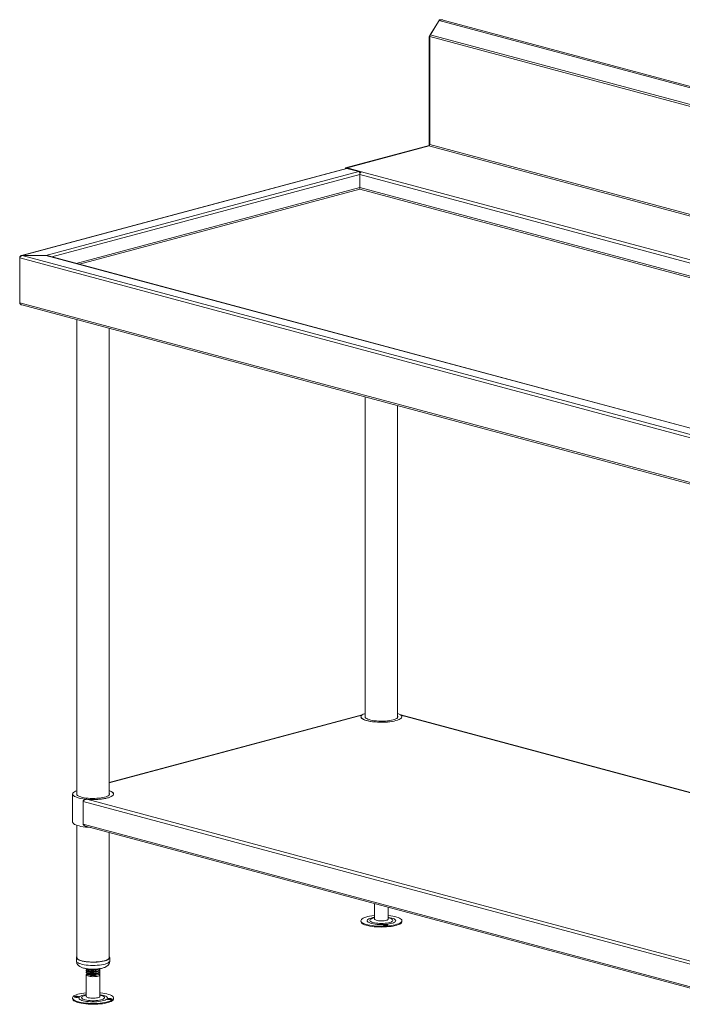
# Model space of a CAD drawing. Units: millimetres. Extents: x 20 to 404, y 22 to 270.
# Drawn here: x 146 to 194, y 123 to 195 of the extents above; entities that cross this region are included whole.
import ezdxf

# ---------------------------------------------------------------- set-up
doc = ezdxf.new("R2010")
doc.units = ezdxf.units.MM

msp = doc.modelspace()

# ---------------------------------------------------------------- linework, layer by layer
at = {"color": 7, "linetype": 'Continuous', "lineweight": 18}
for p, q in [((175.6056, 193.7959), (176.3675, 195.0382)), ((175.6949, 193.9406), (176.3375, 194.9883)), ((242.5214, 177.2569), (176.3375, 194.9883)), ((176.4084, 195.0273), (176.3675, 195.0382)), ((242.5706, 177.3486), (176.5443, 195.0378)), ((176.5745, 195.0297), (176.6062, 195.0382)), ((176.6186, 195.0179), (176.6062, 195.0382)), ((175.6587, 193.7817), (175.6056, 193.7959)), ((175.6056, 185.8355), (175.6056, 193.7959)), ((175.6587, 193.7817), (175.6599, 193.7838)), ((175.6587, 185.8931), (175.6587, 193.7817)), ((241.8438, 176.0848), (175.6599, 193.8162)), ((175.6599, 193.8162), (175.6599, 185.9113)), ((175.6949, 193.9406), (241.8788, 176.2092)), ((169.4715, 184.1921), (175.6056, 185.8355)), ((169.5245, 184.1779), (175.6019, 185.8061)), ((175.5937, 185.8032), (169.5921, 184.1953)), ((175.6309, 185.8287), (175.6056, 185.8355)), ((169.5471, 184.1605), (145.7359, 177.7812)), ((169.5908, 184.1601), (145.7954, 177.785)), ((170.457, 183.928), (147.5278, 177.785)), ((169.5245, 184.1779), (169.4715, 184.1921)), ((169.4715, 184.1403), (169.4715, 184.1921)), ((169.5245, 184.1545), (169.5245, 184.1779)), ((169.5908, 184.1601), (170.457, 183.928)), ((169.5921, 184.1953), (170.647, 183.9127)), ((169.5921, 184.1598), (169.5921, 184.1953)), ((170.5325, 183.8711), (170.5746, 183.8598)), ((235.6567, 166.2693), (170.5277, 183.7181)), ((170.5277, 182.7667), (170.5277, 183.7181)), ((170.5233, 182.642), (235.5904, 165.2099)), ((170.5252, 182.6454), (170.5265, 182.6575)), ((235.6567, 165.3179), (170.5277, 182.7667)), ((145.6098, 177.6367), (145.621, 177.6337)), ((145.6098, 177.6367), (145.6098, 177.6066)), ((211.7918, 159.8757), (145.6098, 177.6066)), ((145.6098, 174.3188), (145.6098, 177.6066)), ((147.5278, 177.785), (145.7954, 177.785)), ((145.7954, 177.7834), (145.7954, 177.785)), ((145.7954, 177.7834), (211.9111, 160.0702)), ((147.5278, 177.7834), (145.7954, 177.7834)), ((212.7773, 160.3023), (147.5278, 177.7834)), ((212.821, 160.3027), (147.6148, 177.7722)), ((145.6098, 174.3188), (210.7311, 156.8721)), ((145.7573, 174.1685), (210.8068, 156.7411)), ((149.802, 173.0849), (149.802, 138.302)), ((152.177, 138.302), (152.177, 172.4486)), ((170.9268, 167.4254), (170.9268, 143.9616)), ((173.3018, 143.9616), (173.3018, 166.7891)), ((170.6907, 144.143), (152.177, 139.183)), ((170.6842, 144.1291), (170.6914, 144.1394)), ((173.5374, 144.14), (173.5444, 144.1291)), ((197.4433, 137.7385), (173.5379, 144.143)), ((149.4895, 138.3483), (149.4895, 136.301)), ((150.26, 137.8128), (197.2389, 125.2267)), ((150.26, 137.8128), (150.26, 136.1509)), ((150.5369, 137.9652), (197.2007, 125.4634)), ((149.802, 136.0555), (149.802, 126.3655)), ((150.26, 136.1509), (197.2389, 123.5647)), ((150.443, 135.9911), (197.2072, 123.4625)), ((152.177, 126.3655), (152.177, 135.5266)), ((171.6143, 130.3191), (171.6143, 129.1902)), ((172.6143, 129.1902), (172.6143, 130.0512)), ((170.6091, 129.0745), (170.6091, 129.0143)), ((173.6195, 129.0143), (173.6195, 129.0745)), ((149.7707, 126.3655), (149.7707, 126.1246)), ((152.2082, 126.1246), (152.2082, 126.3655)), ((150.5488, 125.5057), (150.5406, 125.5017)), ((151.4895, 125.4827), (151.4895, 125.5289)), ((150.4895, 125.4537), (150.4895, 125.4074)), ((150.4895, 125.3031), (150.4895, 125.2569)), ((150.4895, 125.109), (150.4895, 123.5306)), ((150.5488, 125.3552), (150.5406, 125.3512)), ((150.5898, 125.13), (150.6334, 125.1088)), ((151.3455, 125.1088), (151.4276, 125.1488)), ((151.4688, 125.4234), (151.4545, 125.4306)), ((151.4688, 125.2729), (151.4545, 125.2801)), ((151.4895, 125.3322), (151.4895, 125.3784)), ((151.4895, 125.2133), (151.4895, 125.2279)), ((151.4895, 123.5306), (151.4895, 125.109)), ((149.4843, 123.4149), (149.4843, 123.3547)), ((152.4946, 123.3547), (152.4946, 123.4149))]:
    msp.add_line(p, q, dxfattribs=at)
at = {"color": 8, "linetype": 'Continuous', "lineweight": 18}
for p, q in [((175.5937, 185.8032), (239.6648, 168.6378)), ((239.8997, 168.7007), (175.6599, 185.9113)), ((235.6982, 166.4847), (170.647, 183.9127)), ((170.5277, 183.7205), (147.97, 177.677)), ((170.5277, 182.7691), (149.7456, 177.2013)), ((170.5233, 182.642), (149.9805, 177.1384)), ((170.6842, 144.1291), (152.177, 139.1708)), ((197.4433, 137.7263), (173.5444, 144.1291))]:
    msp.add_line(p, q, dxfattribs=at)
at = {"color": 7, "linetype": 'Continuous', "lineweight": 18, "flags": 128}
for points in [[(169.5471, 184.1605), (169.5675, 184.1632), (169.5908, 184.1601)], [(170.9268, 144.2534), (170.8743, 144.234), (170.7799, 144.1915), (170.7058, 144.1461), (170.6531, 144.0987), (170.6225, 144.0499), (170.6145, 144.0005), (170.6293, 143.9512), (170.6666, 143.9027), (170.7258, 143.8558), (170.806, 143.8113), (170.9061, 143.7697), (171.0245, 143.7317), (171.1595, 143.6979), (171.3089, 143.6689), (171.4705, 143.6449), (171.6418, 143.6265), (171.8204, 143.6138), (172.0034, 143.6071), (172.188, 143.6065), (172.3716, 143.612), (172.5512, 143.6234), (172.7243, 143.6407), (172.888, 143.6636), (173.0401, 143.6917), (173.1781, 143.7246), (173.3, 143.7617), (173.4039, 143.8026), (173.4883, 143.8467), (173.5518, 143.8931), (173.5936, 143.9413), (173.5936, 143.9413)], [(173.5936, 143.9413), (173.6129, 143.9905), (173.6095, 144.04), (173.5834, 144.089), (173.5351, 144.1367), (173.4652, 144.1825), (173.3749, 144.2257), (173.3018, 144.2534)], [(173.5444, 144.1291), (173.5886, 144.082), (173.6112, 144.0337), (173.6119, 143.985), (173.5906, 143.9367), (173.5477, 143.8895), (173.4838, 143.8439), (173.3998, 143.8008), (173.297, 143.7607), (173.1769, 143.7242), (173.0412, 143.6919), (172.8919, 143.6642), (172.7313, 143.6416), (172.5616, 143.6243), (172.3853, 143.6126), (172.2051, 143.6068), (172.0235, 143.6068), (171.8433, 143.6126), (171.667, 143.6243), (171.4973, 143.6416), (171.3366, 143.6642), (171.1874, 143.6919), (171.0517, 143.7242), (170.9315, 143.7607), (170.8287, 143.8008), (170.7448, 143.8439), (170.6809, 143.8895), (170.638, 143.9367), (170.6167, 143.985), (170.6174, 144.0337), (170.64, 144.082), (170.6842, 144.1291)], [(170.9268, 144.0542), (170.9201, 144.0394), (170.9152, 143.9955), (170.9326, 143.9519), (170.9721, 143.9093), (171.0328, 143.8686), (171.1137, 143.8304), (171.2132, 143.7955), (171.3296, 143.7647), (171.4605, 143.7383), (171.6036, 143.717), (171.7562, 143.701), (171.9155, 143.6908), (172.0785, 143.6865), (172.2422, 143.6882), (172.4034, 143.6959), (172.5593, 143.7093), (172.7069, 143.7283), (172.8435, 143.7526), (172.9665, 143.7815), (173.0736, 143.8147), (173.1628, 143.8515), (173.2325, 143.8912), (173.2814, 143.9331), (173.3085, 143.9764), (173.3134, 144.0202), (173.3018, 144.0542)], [(149.802, 138.5938), (149.7044, 138.5556), (149.6191, 138.5117), (149.5545, 138.4654), (149.5117, 138.4172), (149.4913, 138.3681), (149.4936, 138.3186), (149.5185, 138.2696), (149.5658, 138.2217), (149.6347, 138.1758), (149.724, 138.1325), (149.8326, 138.0925), (149.9587, 138.0564), (150.1004, 138.0246), (150.2556, 137.9978), (150.422, 137.9763), (150.5969, 137.9604), (150.7778, 137.9505), (150.9619, 137.9465), (151.1464, 137.9486), (151.3285, 137.9568), (151.5055, 137.971), (151.6747, 137.9908), (151.8335, 138.0161), (151.9795, 138.0464), (152.1104, 138.0813), (152.2244, 138.1202), (152.3197, 138.1626), (152.3948, 138.2078), (152.4486, 138.2551), (152.4803, 138.3039), (152.4893, 138.3533), (152.4757, 138.4026), (152.4395, 138.4512), (152.3813, 138.4981), (152.3021, 138.5428), (152.2029, 138.5846), (152.177, 138.5938)], [(152.177, 138.5938), (152.2721, 138.5567), (152.3567, 138.5136), (152.4212, 138.4681), (152.4648, 138.4209), (152.4867, 138.3726), (152.4867, 138.324), (152.4648, 138.2757), (152.4212, 138.2285), (152.3567, 138.183), (152.2721, 138.14), (152.1688, 138.1), (152.0482, 138.0636), (151.912, 138.0314), (151.7624, 138.0039), (151.6014, 137.9814), (151.4314, 137.9643), (151.255, 137.9528), (151.0747, 137.9471), (150.8931, 137.9473), (150.713, 137.9533), (150.5369, 137.9652)], [(149.806, 138.2951), (149.8441, 138.2524), (149.9036, 138.2115), (149.9832, 138.1731), (150.0816, 138.1381), (150.1969, 138.1069), (150.327, 138.0802), (150.4694, 138.0586), (150.6215, 138.0423), (150.7805, 138.0317), (150.9433, 138.0271), (151.107, 138.0284), (151.2685, 138.0356), (151.4249, 138.0487), (151.5731, 138.0674), (151.7104, 138.0913), (151.8343, 138.12), (151.9425, 138.1529), (152.0329, 138.1895), (152.1039, 138.2291), (152.1541, 138.2708), (152.1826, 138.3141), (152.1889, 138.3579), (152.177, 138.3946)], [(149.4895, 136.301), (149.4936, 136.2713), (149.5185, 136.2223), (149.5658, 136.1744), (149.6347, 136.1285), (149.724, 136.0852), (149.8326, 136.0452), (149.9587, 136.009), (150.1004, 135.9773), (150.2556, 135.9505), (150.422, 135.929), (150.5969, 135.9131), (150.7702, 135.9034)], [(171.6143, 129.4549), (171.5709, 129.4506), (171.4057, 129.4303), (171.2508, 129.4048), (171.1085, 129.3745), (170.9808, 129.3398), (170.8697, 129.3013), (170.7767, 129.2595), (170.7033, 129.2149), (170.6504, 129.1683), (170.6189, 129.1204), (170.6091, 129.0717), (170.6213, 129.0232), (170.6553, 128.9753)], [(170.6553, 128.9753), (170.7106, 128.9289), (170.7863, 128.8847), (170.8814, 128.8432), (170.9945, 128.805), (171.1239, 128.7708), (171.2677, 128.7411), (171.4239, 128.7162), (171.5902, 128.6965), (171.7641, 128.6823), (171.9431, 128.6739), (172.1246, 128.6713), (172.3059, 128.6745), (172.4845, 128.6836), (172.6576, 128.6984), (172.8229, 128.7187), (172.9778, 128.7442), (173.1201, 128.7745), (173.2477, 128.8092), (173.3588, 128.8477), (173.4518, 128.8895), (173.5253, 128.9341), (173.5782, 128.9807), (173.6097, 129.0286), (173.6194, 129.0773), (173.6072, 129.1258), (173.5732, 129.1737), (173.518, 129.2201), (173.4422, 129.2643), (173.3471, 129.3058), (173.2341, 129.344), (173.1047, 129.3782), (172.9608, 129.4079), (172.8046, 129.4328), (172.6384, 129.4525), (172.6143, 129.4549)], [(171.6143, 129.1902), (171.6145, 129.1859), (171.6296, 129.1572)], [(171.6296, 129.1572), (171.6674, 129.1301), (171.7261, 129.1057), (171.8029, 129.0854), (171.8943, 129.0699), (171.9959, 129.06), (172.1031, 129.0562), (172.2108, 129.0587), (172.314, 129.0674), (172.4079, 129.0817), (172.488, 129.1012), (172.5507, 129.1248), (172.5929, 129.1515), (172.6128, 129.1799), (172.6143, 129.1902)], [(170.6553, 128.9151), (170.7106, 128.8687), (170.7863, 128.8244), (170.8814, 128.7829), (170.9945, 128.7448), (171.1239, 128.7106), (171.2677, 128.6809), (171.4239, 128.656), (171.5902, 128.6363), (171.7641, 128.6221), (171.9431, 128.6137), (172.1246, 128.611), (172.3059, 128.6143), (172.4845, 128.6234), (172.6576, 128.6382), (172.8229, 128.6585), (172.9778, 128.684), (173.1201, 128.7143), (173.2477, 128.749), (173.3588, 128.7875), (173.4518, 128.8293), (173.5253, 128.8739), (173.5782, 128.9205), (173.6097, 128.9684), (173.6195, 129.0143)], [(172.5744, 128.7589), (172.5482, 128.7736), (172.5029, 128.7845), (172.4454, 128.79), (172.3846, 128.7891), (172.3295, 128.7821), (172.2887, 128.77), (172.2684, 128.7546), (172.2715, 128.7383), (172.2978, 128.7235), (172.3431, 128.7126), (172.4005, 128.7071), (172.4614, 128.708), (172.5165, 128.715), (172.5573, 128.7271), (172.5776, 128.7425), (172.5744, 128.7589)], [(149.802, 126.4389), (149.8019, 126.4389), (149.7757, 126.3949), (149.772, 126.3504), (149.791, 126.3061), (149.8324, 126.2629), (149.8953, 126.2217), (149.9786, 126.1831), (150.0807, 126.1479), (150.1998, 126.1168), (150.3335, 126.0903), (150.4795, 126.0689), (150.635, 126.0531), (150.797, 126.0431), (150.9627, 126.039), (151.1289, 126.0411), (151.2924, 126.0492), (151.4504, 126.0632), (151.5997, 126.0828), (151.7377, 126.1077), (151.8617, 126.1374), (151.9695, 126.1714), (152.059, 126.2089), (152.1286, 126.2494), (152.177, 126.292), (152.2033, 126.3361), (152.2069, 126.3806), (152.1879, 126.4249), (152.177, 126.4389)], [(149.802, 126.3655), (149.8112, 126.3259), (149.8423, 126.2833), (149.8947, 126.2422), (149.9676, 126.2034), (150.0595, 126.1676), (150.1687, 126.1356), (150.2932, 126.1078), (150.4307, 126.0848), (150.5785, 126.067), (150.7341, 126.0548), (150.8944, 126.0484), (151.0564, 126.0478), (151.2173, 126.0532), (151.3738, 126.0645), (151.5232, 126.0813), (151.6627, 126.1034), (151.7896, 126.1304), (151.9017, 126.1618), (151.9967, 126.197), (152.073, 126.2353), (152.129, 126.276)], [(150.8665, 124.9792), (150.7652, 124.9893), (150.6744, 125.005), (150.5983, 125.0256), (150.5405, 125.0501), (150.5037, 125.0773), (150.4896, 125.106), (150.4989, 125.1349), (150.5311, 125.1625), (150.5513, 125.1735)], [(151.45, 125.1612), (151.4596, 125.1546), (151.4852, 125.1265), (151.4876, 125.0975), (151.4667, 125.0691), (151.4235, 125.0425), (151.36, 125.0191), (151.2792, 124.9999), (151.1849, 124.9857), (151.0813, 124.9774), (150.9735, 124.9751), (150.8665, 124.9792)], [(150.4895, 123.7953), (150.4654, 123.793), (150.2991, 123.7733), (150.1429, 123.7484), (149.9991, 123.7186), (149.8697, 123.6844), (149.7566, 123.6463), (149.6615, 123.6048), (149.5858, 123.5605), (149.5305, 123.5141), (149.4965, 123.4663), (149.4843, 123.4177), (149.494, 123.3691), (149.5256, 123.3211), (149.5785, 123.2745), (149.6519, 123.23), (149.7449, 123.1881), (149.856, 123.1496), (149.9837, 123.1149), (150.126, 123.0846), (150.2809, 123.0592), (150.4461, 123.0389), (150.6193, 123.0241), (150.7978, 123.015), (150.9792, 123.0117), (151.1607, 123.0143), (151.3397, 123.0227), (151.5136, 123.0369), (151.6798, 123.0566), (151.836, 123.0815), (151.9799, 123.1113), (152.1093, 123.1455), (152.2223, 123.1836), (152.3174, 123.2251), (152.3932, 123.2694), (152.4484, 123.3158), (152.4824, 123.3636), (152.4946, 123.4122), (152.4849, 123.4608), (152.4533, 123.5088), (152.4005, 123.5553), (152.327, 123.5999), (152.234, 123.6417), (152.1229, 123.6803), (151.9953, 123.7149), (151.853, 123.7452), (151.6981, 123.7707), (151.5328, 123.791), (151.4895, 123.7953)], [(149.4843, 123.3547), (149.494, 123.3088), (149.5256, 123.2609), (149.5785, 123.2143), (149.6519, 123.1698), (149.7449, 123.1279), (149.856, 123.0894), (149.9837, 123.0547), (150.126, 123.0244), (150.2809, 122.9989), (150.4461, 122.9787), (150.6193, 122.9638), (150.7978, 122.9547), (150.9792, 122.9515), (151.1607, 122.9541), (151.3397, 122.9625), (151.5136, 122.9767), (151.6798, 122.9964), (151.836, 123.0213), (151.9799, 123.0511), (152.1093, 123.0853), (152.2223, 123.1234), (152.3174, 123.1649), (152.3932, 123.2091), (152.4484, 123.2555), (152.4824, 123.3034), (152.4946, 123.352), (152.4946, 123.3547)], [(149.7344, 123.4571), (149.7953, 123.4562), (149.8528, 123.4617), (149.8981, 123.4726), (149.9243, 123.4873), (149.9275, 123.5037), (149.9071, 123.5191), (149.8663, 123.5312), (149.8113, 123.5382), (149.7504, 123.5391), (149.6929, 123.5336), (149.6476, 123.5227), (149.6214, 123.5079), (149.6182, 123.4916), (149.6386, 123.4762), (149.6794, 123.4641), (149.7344, 123.4571)], [(150.4895, 123.5306), (150.4937, 123.5131), (150.5193, 123.485), (150.5669, 123.459), (150.6342, 123.4363), (150.7182, 123.4181), (150.8148, 123.4051), (150.9196, 123.398), (151.0277, 123.397), (151.1339, 123.4024), (151.2335, 123.4137), (151.3216, 123.4305), (151.3942, 123.4519), (151.4478, 123.4771), (151.4801, 123.5047), (151.4895, 123.5306)], [(152.2445, 123.3728), (152.1836, 123.3737), (152.1262, 123.3682), (152.0809, 123.3573), (152.0546, 123.3425), (152.0515, 123.3262), (152.0718, 123.3108), (152.1126, 123.2987), (152.1677, 123.2916), (152.2285, 123.2908), (152.286, 123.2963), (152.3313, 123.3072), (152.3575, 123.3219), (152.3607, 123.3382), (152.3404, 123.3536), (152.2996, 123.3658), (152.2445, 123.3728)], [(152.3147, 123.3021), (152.2996, 123.3056), (152.2445, 123.3126)]]:
    msp.add_lwpolyline(points, dxfattribs=at)
at = {"color": 8, "linetype": 'Continuous', "lineweight": 18, "flags": 128}
for points in [[(171.6143, 129.3209), (171.6086, 129.32), (171.4805, 129.2977), (171.366, 129.2706), (171.2674, 129.2393), (171.1868, 129.2045), (171.1261, 129.167), (171.0863, 129.1274), (171.0685, 129.0868), (171.073, 129.0458), (171.0997, 129.0055)], [(171.0997, 129.0055), (171.148, 128.9667), (171.2169, 128.9301), (171.3049, 128.8967), (171.4102, 128.867), (171.5304, 128.8417), (171.6632, 128.8215), (171.8055, 128.8066), (171.9544, 128.7974), (172.1067, 128.7941), (172.2592, 128.7968), (172.4086, 128.8054), (172.5517, 128.8197), (172.6855, 128.8395), (172.8071, 128.8643), (172.914, 128.8936), (173.0038, 128.9267), (173.0747, 128.963), (173.125, 129.0016), (173.1539, 129.0418), (173.1606, 129.0827), (173.1449, 129.1235), (173.1074, 129.1631), (173.0486, 129.2009), (172.9699, 129.236), (172.873, 129.2677), (172.76, 129.2952), (172.6331, 129.3181), (172.6143, 129.3209)], [(171.6143, 129.2823), (171.5966, 129.2787), (171.4943, 129.2535), (171.4089, 129.2241), (171.3428, 129.1913), (171.2977, 129.156), (171.2749, 129.1193), (171.2749, 129.082), (171.2979, 129.0452)], [(171.2979, 129.0452), (171.3431, 129.01), (171.4094, 128.9772), (171.4949, 128.9478), (171.5973, 128.9226), (171.7138, 128.9022), (171.8412, 128.8873), (171.976, 128.8782), (172.1147, 128.8751), (172.2533, 128.8782), (172.3881, 128.8874), (172.5155, 128.9023), (172.6319, 128.9227), (172.7342, 128.948), (172.8196, 128.9774), (172.8858, 129.0102), (172.9309, 129.0455), (172.9537, 129.0822), (172.9536, 129.1195), (172.9307, 129.1562), (172.8854, 129.1915), (172.8192, 129.2243), (172.7337, 129.2537), (172.6313, 129.2789), (172.6143, 129.2823)], [(149.7707, 126.1246), (149.772, 126.1095), (149.791, 126.0652), (149.8324, 126.0221), (149.8953, 125.9808), (149.9786, 125.9422), (150.0807, 125.907), (150.1998, 125.8759), (150.3335, 125.8494), (150.4795, 125.8281), (150.635, 125.8122), (150.797, 125.8022), (150.9627, 125.7982), (151.1289, 125.8002), (151.2924, 125.8084), (151.4504, 125.8223), (151.5997, 125.842), (151.7377, 125.8669), (151.8617, 125.8966), (151.9695, 125.9305), (152.059, 125.9681), (152.1286, 126.0085), (152.177, 126.0512), (152.2033, 126.0952), (152.2082, 126.1246)], [(150.4895, 123.6613), (150.3743, 123.6418), (150.2575, 123.6154), (150.1564, 123.5847), (150.073, 123.5504), (150.0091, 123.5132), (149.9662, 123.4739), (149.945, 123.4334), (149.9461, 123.3924), (149.9694, 123.352), (150.0145, 123.3129), (150.0804, 123.2759), (150.1656, 123.2419), (150.2684, 123.2117), (150.3866, 123.1857), (150.5176, 123.1646), (150.6586, 123.1489), (150.8068, 123.1388), (150.9588, 123.1346), (151.1114, 123.1364), (151.2615, 123.1441), (151.4058, 123.1576), (151.5412, 123.1766), (151.6648, 123.2007), (151.7741, 123.2293), (151.8666, 123.2619), (151.9404, 123.2977), (151.994, 123.3361), (152.0261, 123.3761), (152.0362, 123.417), (152.0239, 123.4578), (151.9896, 123.4977), (151.934, 123.5358), (151.8583, 123.5713), (151.764, 123.6036), (151.6532, 123.6318), (151.5283, 123.6554), (151.4895, 123.6613)], [(150.4895, 123.6228), (150.4193, 123.6073), (150.3251, 123.5799), (150.2489, 123.5487), (150.193, 123.5145), (150.1588, 123.4784), (150.1472, 123.4413), (150.1586, 123.4041), (150.1927, 123.368), (150.2485, 123.3339), (150.3246, 123.3027), (150.4187, 123.2752), (150.5285, 123.2523), (150.6508, 123.2346), (150.7823, 123.2225), (150.9195, 123.2163), (151.0586, 123.2163), (151.1958, 123.2224), (151.3274, 123.2345), (151.4498, 123.2522), (151.5596, 123.2751), (151.6539, 123.3025), (151.73, 123.3337), (151.786, 123.3678), (151.8202, 123.4039), (151.8317, 123.4411), (151.8203, 123.4782), (151.7862, 123.5143), (151.7304, 123.5485), (151.6544, 123.5797), (151.5602, 123.6071), (151.4895, 123.6228)]]:
    msp.add_lwpolyline(points, dxfattribs=at)
at = {"color": 7, "linetype": 'Continuous', "lineweight": 18}
for centre, radius, start, end in [((176.4869, 194.522), 0.5298, 76.983565, 103.016435), ((175.9017, 193.8153), 0.2418, 148.808093, 179.78939), ((175.5493, 185.9047), 0.1108, 293.591852, 3.363523), ((170.3997, 183.7714), 0.1667, 20.667593, 69.911104), ((170.7269, 183.7298), 0.1995, 113.591852, 183.363523), ((149.8839, 138.3481), 0.0942, 150.422133, 214.270175), ((170.7472, 129.0183), 0.1381, 181.657485, 228.330192), ((172.423, 128.2564), 0.4747, 76.778884, 103.221116), ((152.0603, 126.3704), 0.1168, 306.065004, 357.586457), ((150.9895, 126.089), 1.0429, 250.038157, 289.961843), ((151.3834, 125.2467), 0.1112, 278.382033, 342.513119), ((149.7728, 123.0036), 0.4764, 76.829357, 103.170643), ((152.2049, 122.8318), 0.4824, 85.288322, 102.858417)]:
    msp.add_arc(centre, radius, start, end, dxfattribs=at)
for points, knots in [([(176.3375, 194.9883), (176.3532, 194.9992), (176.3845, 195.0211), (176.4383, 195.0403), (176.4928, 195.0478), (176.5275, 195.0408), (176.5443, 195.0374)], [0, 0, 0, 0, 0.2538592, 0.5077183, 0.7615775, 1, 1, 1, 1]), ([(170.5233, 182.642), (170.5268, 182.6458), (170.5303, 182.6518), (170.5361, 182.668), (170.5383, 182.678), (170.5402, 182.7009), (170.54, 182.7135), (170.5363, 182.74), (170.5329, 182.7534), (170.5277, 182.7667)], [0, 0, 0, 0, 0.25, 0.25, 0.5, 0.5, 0.75, 0.75, 1, 1, 1, 1]), ([(170.5388, 182.7042), (170.5378, 182.7018), (170.5316, 182.6855), (170.5275, 182.6614), (170.5247, 182.6485), (170.5233, 182.642)], [0, 0, 0, 0, 0.08004796, 0.54002398, 1, 1, 1, 1]), ([(145.7954, 177.785), (145.7847, 177.7864), (145.7742, 177.7867), (145.7535, 177.7852), (145.7432, 177.7834), (145.7231, 177.7776), (145.7135, 177.7737), (145.6951, 177.7639), (145.6862, 177.758), (145.6696, 177.7444), (145.662, 177.7368), (145.6478, 177.72), (145.6412, 177.7107), (145.6298, 177.6913), (145.6248, 177.681), (145.6162, 177.6595), (145.6126, 177.6482), (145.6098, 177.6367)], [0, 0, 0, 0, 0.125, 0.125, 0.25, 0.25, 0.375, 0.375, 0.5, 0.5, 0.625, 0.625, 0.75, 0.75, 0.875, 0.875, 1, 1, 1, 1]), ([(145.6098, 177.6066), (145.6126, 177.6165), (145.6161, 177.6266), (145.6246, 177.6467), (145.6297, 177.6568), (145.6412, 177.6767), (145.6476, 177.6863), (145.6618, 177.7048), (145.6696, 177.7137), (145.6861, 177.7303), (145.6949, 177.7379), (145.7133, 177.7517), (145.7231, 177.7579), (145.743, 177.7684), (145.7532, 177.7728), (145.774, 177.7796), (145.7847, 177.782), (145.7954, 177.7834)], [0, 0, 0, 0, 0.125, 0.125, 0.25, 0.25, 0.375, 0.375, 0.5, 0.5, 0.625, 0.625, 0.75, 0.75, 0.875, 0.875, 1, 1, 1, 1]), ([(147.6285, 177.7685), (147.6234, 177.7705), (147.5916, 177.7828), (147.5569, 177.784), (147.5278, 177.785)], [0, 0, 0, 0, 0.1611497, 1, 1, 1, 1]), ([(147.5278, 177.7834), (147.557, 177.7829), (147.5869, 177.7824), (147.6142, 177.7722), (147.6148, 177.772)], [0, 0, 0, 0, 0.9798443, 1, 1, 1, 1]), ([(145.7573, 174.1686), (145.7571, 174.1686), (145.7347, 174.1705), (145.6946, 174.1958), (145.6447, 174.2431), (145.6201, 174.2895), (145.6111, 174.3153), (145.6098, 174.3188)], [0, 0, 0, 0, 0.0025405, 0.31848825, 0.63443703, 0.95038615, 1, 1, 1, 1]), ([(150.5369, 137.9652), (150.5072, 137.9654), (150.4781, 137.9625), (150.4211, 137.9512), (150.3931, 137.9427), (150.3541, 137.9255), (150.3415, 137.9191), (150.3175, 137.9042), (150.3061, 137.8958), (150.2858, 137.8765), (150.2769, 137.8657), (150.2672, 137.8473), (150.2645, 137.8407), (150.2609, 137.8271), (150.26, 137.8201), (150.26, 137.8128)], [0, 0, 0, 0, 0.25, 0.25, 0.5, 0.5, 0.625, 0.625, 0.75, 0.75, 0.875, 0.875, 0.9375, 0.9375, 1, 1, 1, 1]), ([(150.4437, 135.9947), (150.4339, 135.9962), (150.39, 136.0027), (150.3367, 136.0351), (150.2883, 136.0786), (150.2642, 136.1148), (150.2612, 136.1404), (150.26, 136.1509)], [0, 0, 0, 0, 0.1147593, 0.5137711, 0.6937613, 0.8753249, 1, 1, 1, 1]), ([(149.771, 126.1238), (149.7727, 126.0937), (149.7762, 126.0341), (149.8041, 125.9505), (149.8443, 125.8763), (149.8955, 125.8123), (149.956, 125.7569), (150.0274, 125.7079), (150.1146, 125.663), (150.2223, 125.6221), (150.3486, 125.5875), (150.4859, 125.5608), (150.6262, 125.5418), (150.7688, 125.5295), (150.9132, 125.5234), (151.0579, 125.5232), (151.2013, 125.529), (151.3415, 125.5406), (151.4771, 125.5584), (151.6072, 125.5826), (151.7325, 125.6147), (151.847, 125.6551), (151.9447, 125.7033), (152.0246, 125.7578), (152.0892, 125.818), (152.1421, 125.8873), (152.1809, 125.9654), (152.2049, 126.0457), (152.2058, 126.0997), (152.2062, 126.1242)], [0, 0, 0, 0, 0.0289845, 0.0574178, 0.0851411, 0.1130312, 0.142156, 0.1740601, 0.2110739, 0.2557421, 0.3047444, 0.350657, 0.3942283, 0.4365338, 0.4781848, 0.5195598, 0.5609456, 0.6025304, 0.6446285, 0.6876877, 0.7324579, 0.7803536, 0.8240628, 0.8587105, 0.8899214, 0.9194229, 0.948103, 0.9764376, 1, 1, 1, 1]), ([(151.4601, 125.5734), (151.4693, 125.5662), (151.5031, 125.5396), (151.4837, 125.4889), (151.4015, 125.4316), (151.2699, 125.3915), (151.134, 125.3687), (151.0041, 125.3564), (150.848, 125.3534), (150.6828, 125.3657), (150.548, 125.3965), (150.4839, 125.437), (150.4842, 125.4754), (150.5323, 125.4941), (150.5488, 125.5005)], [0, 0, 0, 0, 0.03762903, 0.13839908, 0.23916913, 0.3406212, 0.40380458, 0.46775387, 0.54305301, 0.64419562, 0.74477763, 0.84622971, 0.94699975, 1, 1, 1, 1]), ([(150.4983, 125.5578), (150.496, 125.5526), (150.4872, 125.533), (150.5517, 125.5007), (150.6819, 125.47), (150.8632, 125.4565), (151.0642, 125.463), (151.2478, 125.4909), (151.3671, 125.5211), (151.3974, 125.5425), (151.4007, 125.5448)], [0, 0, 0, 0, 0.0561173, 0.2108929, 0.3643411, 0.5186445, 0.672948, 0.8263962, 0.9811717, 1, 1, 1, 1]), ([(150.4983, 125.4073), (150.496, 125.4021), (150.4872, 125.3825), (150.5517, 125.3501), (150.6818, 125.3195), (150.8635, 125.3059), (151.0629, 125.3126), (151.2525, 125.3397), (151.3986, 125.3852), (151.4824, 125.4359), (151.4811, 125.4697), (151.4806, 125.4828)], [0, 0, 0, 0, 0.0455304, 0.1711064, 0.2956055, 0.4207985, 0.5459915, 0.6704906, 0.7960667, 0.9207985, 1, 1, 1, 1]), ([(150.5357, 125.5121), (150.5493, 125.5055), (150.5766, 125.4921), (150.6042, 125.4785), (150.618, 125.4718)], [0, 0, 0, 0, 0.5001219, 1, 1, 1, 1]), ([(151.3206, 125.5046), (151.3189, 125.5033), (151.2949, 125.4859), (151.199, 125.4608), (151.0505, 125.4364), (150.886, 125.4292), (150.7429, 125.4388), (150.6497, 125.4556), (150.6292, 125.4691), (150.6245, 125.4723)], [0, 0, 0, 0, 0.0146903, 0.2013113, 0.3863277, 0.5723779, 0.7584282, 0.9434445, 1, 1, 1, 1]), ([(151.3228, 125.5043), (151.3363, 125.511), (151.3633, 125.5242), (151.3906, 125.5376), (151.4043, 125.5443)], [0, 0, 0, 0, 0.4998835, 1, 1, 1, 1]), ([(151.4601, 125.4228), (151.4693, 125.4156), (151.5031, 125.389), (151.4837, 125.3384), (151.4015, 125.281), (151.2699, 125.241), (151.134, 125.2182), (151.0041, 125.2059), (150.848, 125.2028), (150.6828, 125.2152), (150.548, 125.2459), (150.4839, 125.2865), (150.4842, 125.3249), (150.5323, 125.3436), (150.5488, 125.35)], [0, 0, 0, 0, 0.037629, 0.1383991, 0.2391691, 0.3406212, 0.4038046, 0.4677539, 0.543053, 0.6441956, 0.7447776, 0.8462297, 0.9469998, 1, 1, 1, 1]), ([(150.4983, 125.2568), (150.496, 125.2515), (150.4872, 125.2319), (150.5517, 125.1996), (150.6818, 125.169), (150.8635, 125.1554), (151.0629, 125.1621), (151.2525, 125.1892), (151.3986, 125.2347), (151.4824, 125.2854), (151.4811, 125.3192), (151.4806, 125.3323)], [0, 0, 0, 0, 0.0455304, 0.1711064, 0.2956055, 0.4207985, 0.5459915, 0.6704906, 0.7960667, 0.9207985, 1, 1, 1, 1]), ([(150.5357, 125.3616), (150.5493, 125.3549), (150.5766, 125.3416), (150.6042, 125.328), (150.618, 125.3212)], [0, 0, 0, 0, 0.50012191, 1, 1, 1, 1]), ([(150.5357, 125.2111), (150.5493, 125.2044), (150.5766, 125.191), (150.6042, 125.1775), (150.618, 125.1707)], [0, 0, 0, 0, 0.5001219, 1, 1, 1, 1]), ([(150.5527, 125.1995), (150.5475, 125.1876), (150.5369, 125.1636), (150.5839, 125.1285), (150.6741, 125.0989), (150.8029, 125.0788), (150.9565, 125.0708), (151.1176, 125.0773), (151.278, 125.098), (151.3575, 125.1233), (151.3996, 125.1367)], [0, 0, 0, 0, 0.1170306, 0.2351814, 0.355805, 0.4779356, 0.6021506, 0.7282691, 0.8560736, 1, 1, 1, 1]), ([(151.3206, 125.354), (151.3189, 125.3527), (151.2949, 125.3354), (151.199, 125.3103), (151.0505, 125.2858), (150.886, 125.2787), (150.7429, 125.2883), (150.6497, 125.305), (150.6292, 125.3186), (150.6245, 125.3218)], [0, 0, 0, 0, 0.0146903, 0.2013113, 0.3863277, 0.5723779, 0.7584282, 0.9434445, 1, 1, 1, 1]), ([(151.3206, 125.2035), (151.3189, 125.2022), (151.2949, 125.1849), (151.199, 125.1597), (151.0505, 125.1353), (150.886, 125.1282), (150.7429, 125.1377), (150.6497, 125.1545), (150.6292, 125.1681), (150.6245, 125.1712)], [0, 0, 0, 0, 0.0146903, 0.2013113, 0.3863277, 0.5723779, 0.7584282, 0.9434445, 1, 1, 1, 1]), ([(151.3228, 125.3538), (151.3363, 125.3604), (151.3633, 125.3737), (151.3906, 125.3871), (151.4043, 125.3938)], [0, 0, 0, 0, 0.4998835, 1, 1, 1, 1]), ([(151.3228, 125.2033), (151.3363, 125.2099), (151.3633, 125.2231), (151.3906, 125.2365), (151.4043, 125.2432)], [0, 0, 0, 0, 0.4998835, 1, 1, 1, 1]), ([(151.4601, 125.2723), (151.4692, 125.2651), (151.5029, 125.2385), (151.4871, 125.1891), (151.4279, 125.1537), (151.3996, 125.1367)], [0, 0, 0, 0, 0.1627594, 0.5986269, 1, 1, 1, 1])]:
    msp.add_open_spline(points, degree=3, knots=knots, dxfattribs=at)

doc.saveas('drawing.dxf')
